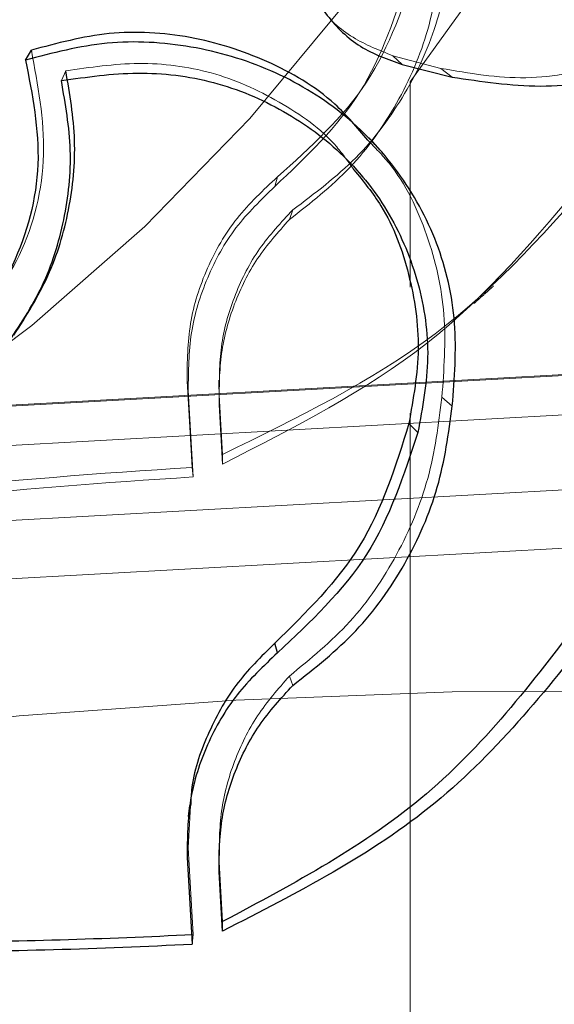
# Model space of a CAD drawing. Units: millimetres. Extents: x 0 to 198, y -136 to 30.
# Drawn here: x 15 to 15, y 13 to 13 of the extents above; entities that cross this region are included whole.
import ezdxf

# ---------------------------------------------------------------- set-up
doc = ezdxf.new("R2010")
doc.units = ezdxf.units.MM
doc.linetypes.add('HIDDEN', pattern=[0.1905, 0.127, -0.0635])
doc.layers.add('LE_NORM', color=179, linetype='Continuous', lineweight=50)
doc.styles.add('SLDTEXTSTYLE0', font='TXT', dxfattribs={"width": 0.605})
doc.dimstyles.new('SLDDIMSTYLE1', dxfattribs={"dimtxt": 0.35, "dimasz": 0.3, "dimexe": 0, "dimexo": 0.0625, "dimgap": 0.08750000000000001, "dimtad": 1, "dimlfac": 40, "dimrnd": 1e-09, "dimzin": 12, "dimdsep": 46, "dimtxsty": 'SLDTEXTSTYLE0', "dimsah": 1, "dimcen": 0.09, "dimadec": 0, "dimazin": 3, "dimtfac": 1, "dimtofl": 0, "dimtmove": 0, "dimatfit": 3, "dimfxl": 0, "dimfrac": 2, "dimtolj": 1, "dimtzin": 12, "dimarcsym": 0})
doc.dimstyles.new('SLDDIMSTYLE2', dxfattribs={"dimtxt": 0.35, "dimasz": 0.3, "dimexe": 0, "dimexo": 0.0625, "dimgap": 0.08750000000000001, "dimtad": 1, "dimdec": 4, "dimlfac": 40, "dimzin": 12, "dimdsep": 46, "dimtxsty": 'SLDTEXTSTYLE0', "dimsah": 1, "dimcen": 0.09, "dimazin": 3, "dimtfac": 1, "dimtofl": 0, "dimtmove": 0, "dimatfit": 3, "dimfxl": 0, "dimfrac": 2, "dimtolj": 1, "dimtzin": 12, "dimarcsym": 0})

# ---------------------------------------------------------------- blocks, each defined once
blk = doc.blocks.new('_D_1')
at = {"layer": 'LE_NORM'}
for p, q in [((2.239387233317536, 19.42473574206764), (2.239387233317536, 15.45137701093893)), ((21.11438723331754, 19.42473574206764), (21.11438723331754, 15.45137701093893)), ((21.11438723331754, 15.55043701093893), (2.239387233317536, 15.55043701093893))]:
    blk.add_line(p, q, dxfattribs=at)
for points in [[(2.239387233317536, 15.55043701093893), (2.539387233317536, 15.45043701093893), (2.539387233317536, 15.65043701093893)], [(21.11438723331754, 15.55043701093893), (20.81438723331754, 15.65043701093893), (20.81438723331754, 15.45043701093893)]]:
    blk.add_solid(points, dxfattribs=at)
at = {"layer": 'LE_NORM', "char_height": 0.35, "attachment_point": 1, "style": 'SLDTEXTSTYLE0'}
for s, insert in [('Valdempende zone losse ondergrond', (8.399526957929773, 16.54605512160759)), ('Obstakelvrije zone (vaste en losse ondergrond)', (7.160671610892452, 16.00161069657606)), ('755', (15.53539391285244, 16.00161069657601))]:
    blk.add_mtext(s, dxfattribs=dict(at, insert=insert))
blk = doc.blocks.new('_D_6')
at = {"layer": 'LE_NORM'}
blk.add_arc((14.52047818793783, 13.0291398953175), 3.491851374116989, 270.1369624141903, 330.1369624141901, dxfattribs=at)
for points in [[(17.54867507965551, 11.29044797208496), (17.30377937630528, 11.0903827465194), (17.47279765231466, 10.98345836962237)], [(14.52882525892247, 9.537298497812646), (14.83304097445584, 9.450968906000087), (14.8239955864367, 9.650764253682619)]]:
    blk.add_solid(points, dxfattribs=at)
at = {"layer": 'LE_NORM', "insert": (15.774266326845, 10.24108186329671), "char_height": 0.35, "attachment_point": 1, "rotation": 30.136962414189565, "style": 'SLDTEXTSTYLE0'}
blk.add_mtext('60°', dxfattribs=at)

msp = doc.modelspace()

# ---------------------------------------------------------------- linework, layer by layer
at = {"color": 7, "linetype": 'Continuous', "lineweight": 25}
for p, q in [((14.54608159820837, 13.05459313120305), (14.54622844520985, 13.05483978349923)), ((14.55557517718497, 13.05447953396546), (14.55683489689897, 13.05416549732956)), ((14.55597027882997, 13.0452069644224), (14.5557444761174, 13.04543069285358)), ((14.55243670757048, 13.03966006234357), (14.55236430799918, 13.03989584210504)), ((14.550211911316, 13.0358067549139), (14.5501810670107, 13.03552934549657)), ((14.55015290965818, 13.0344979720915), (14.55027813649231, 13.03231927758375)), ((14.55104901266782, 13.03288409055737), (14.55096306706257, 13.03437937085753)), ((14.55096412037345, 13.034139237255), (14.55096306706257, 13.03437937085753)), ((14.55105006597871, 13.03264395695484), (14.55096412037345, 13.034139237255)), ((14.55105006597871, 13.03264395695484), (14.55104901266782, 13.03288409055737))]:
    msp.add_line(p, q, dxfattribs=at)
at = {"color": 7, "linetype": 'HIDDEN', "lineweight": 18}
for p, q in [((14.55557517718497, 13.05447953396546), (14.55534388857589, 13.05470276204722)), ((14.55534388857589, 13.05470276204722), (14.55655421320697, 13.05438399840158)), ((14.54698445097038, 13.05407367904241), (14.54709644882445, 13.05431910161725)), ((14.55683489689897, 13.05416549732956), (14.55655421320697, 13.05438399840158)), ((14.55442766603708, 13.05366209605817), (14.55464565962796, 13.05398993247806)), ((14.55577768482441, 13.054046423442), (14.55577768482441, 13.04887167871657)), ((14.55488620875962, 13.052655175078), (14.55513371704993, 13.05299229018623)), ((14.55236430812949, 13.05140564152874), (14.55243670770621, 13.05164943674326)), ((14.55273439525789, 13.05057385441904), (14.55282018986445, 13.05081822740402)), ((14.54089965457607, 13.04560740235004), (14.57967668608833, 13.04775393069766)), ((14.57954855210808, 13.04777009539453), (14.54104898093554, 13.0456389260484)), ((14.57898518996183, 13.04672718841224), (14.5225064261604, 13.04360076891055)), ((14.55015290979411, 13.04650399099145), (14.55027813662823, 13.0443252964837)), ((14.55018338393274, 13.0462655575298), (14.55015290979411, 13.04650399099145)), ((14.55095473272341, 13.04652555245872), (14.55095327984256, 13.0463023552131)), ((14.55018338393274, 13.0462655575298), (14.55030861076687, 13.04408686302205)), ((14.55096306719309, 13.04590858250889), (14.55096412050942, 13.04614883272516)), ((14.55105006611467, 13.04465355242499), (14.55096412050942, 13.04614883272516)), ((14.55683986156038, 13.04587489277817), (14.55657793446031, 13.04609523613439)), ((14.55104901279834, 13.04441330220872), (14.55096306719309, 13.04590858250889)), ((14.55577768482441, 13.04569771378344), (14.55577768482441, 12.99258421481023)), ((14.5796766860557, 13.04487162675826), (14.52167413676686, 13.04166085709831)), ((14.55104901279834, 13.04441330220872), (14.55105006611467, 13.04465355242499)), ((14.55030861076687, 13.04408686302205), (14.55027813662823, 13.0443252964837)), ((14.52250642612233, 13.04023808098124), (14.57898518992376, 13.04336450048295)), ((14.5528201897288, 13.03883703902063), (14.55273439512767, 13.03907191357099)), ((14.55024354136115, 13.03579870605954), (14.55018338380225, 13.03473977938584)), ((14.55015290965818, 13.0344979720915), (14.55018338380225, 13.03473977938584)), ((14.55018338380225, 13.03473977938584), (14.55030861063638, 13.0325610848781)), ((14.55095324964197, 13.03469537177818), (14.55095470718294, 13.03444301208476)), ((14.55027813649231, 13.03231927758375), (14.55030861063638, 13.0325610848781))]:
    msp.add_line(p, q, dxfattribs=at)
at = {"color": 7, "linetype": 'HIDDEN', "lineweight": 18, "flags": 128}
msp.add_lwpolyline([(14.58079540040836, 13.03608974533397), (14.57852227893604, 13.03692348449819), (14.57541195942075, 13.03761954544232), (14.57156037683188, 13.03815645880123), (14.5670863297224, 13.03851766397193), (14.56212781599586, 13.0386920199103), (14.55683777648685, 13.03867414876639), (14.55137937764043, 13.03846460175934), (14.54592097879192, 13.03806984217552), (14.54063093927668, 13.03750204601433), (14.53567242553997, 13.03677872643064), (14.53119837841671, 13.03592219355746), (14.52734679581085, 13.03495886637026), (14.5242364762759, 13.03391845781774), (14.52196335478187, 13.03283305835304)], dxfattribs=at)
at = {"color": 7, "linetype": 'HIDDEN', "lineweight": 18}
for centre, radius, start, end in [((14.51640268482464, 13.08486215603105), 0.05000000000000073, 321.9524925462202, 171.1211878310182), ((14.5164026848246, 13.08486215603111), 0.04750000000010205, 276.2942103303883, 350.683939830817), ((14.55974489139341, 12.88603774627855), 0.158570388142719, 93.42263030131708, 95.95518935619504), ((14.55939669534286, 12.89213081480875), 0.15222757263342, 93.42263030148307, 95.95518935608685)]:
    msp.add_arc(centre, radius, start, end, dxfattribs=at)
at = {"color": 7, "linetype": 'Continuous', "lineweight": 25}
for centre, radius, start, end in [((14.54262947903921, 13.18325387193637), 0.1508883200697723, 270.3696670795729, 272.9172038208181), ((14.54227904107847, 13.18929093077085), 0.1571753334074072, 270.3696670796115, 272.9172038208353)]:
    msp.add_arc(centre, radius, start, end, dxfattribs=at)
for points, knots in [([(14.55562113992216, 13.06136608948824), (14.55525778005288, 13.06121682027815), (14.55453289117442, 13.06091903398023), (14.55367460907925, 13.06007478212093), (14.55310828901531, 13.05903388641551), (14.55290657893826, 13.05786896692387), (14.55308980689861, 13.05670897846503), (14.55363958156521, 13.05568392993378), (14.55448791543412, 13.05486918703912), (14.55521270708151, 13.05460943607028), (14.55557517718497, 13.05447953396546)], [0, 0, 0, 0, 0.1250116352890027, 0.2493933748804471, 0.3744446082219443, 0.4999731796778001, 0.6249778494801275, 0.7499722910768831, 0.8749605216231867, 1, 1, 1, 1]), ([(14.55470839308498, 13.05257620175228), (14.55444453267017, 13.05289004630836), (14.55375066532556, 13.05371535573912), (14.55220132629582, 13.05462318775433), (14.55025199125278, 13.05524208152148), (14.54817656165049, 13.05536714759837), (14.54687621260801, 13.0550151371194), (14.54622844520986, 13.05483978349923)], [0, 0, 0, 0, 0.1340232019658388, 0.3524375694240102, 0.5691123893204206, 0.785353826282991, 0.9999999999999999, 0.9999999999999999, 0.9999999999999999, 0.9999999999999999]), ([(14.55683986156038, 13.04587489277817), (14.5568943770963, 13.04657449467403), (14.55700311171383, 13.04796989404576), (14.55653039876144, 13.05001536626809), (14.55553352970628, 13.05182600129223), (14.5541017946781, 13.05332609598471), (14.55230049146098, 13.05440308807851), (14.55026797775537, 13.05499980888609), (14.54811913891264, 13.05512477313237), (14.54676117558423, 13.05477044880288), (14.54608159820837, 13.05459313120305)], [0, 0, 0, 0, 0.1255679297505173, 0.2504530238124407, 0.3755366557119909, 0.5005693445248307, 0.6252816864624411, 0.7499441026416285, 0.87486235674555, 0.9999999999999999, 0.9999999999999999, 0.9999999999999999, 0.9999999999999999]), ([(14.54608159820837, 13.05459313120305), (14.54625346061733, 13.05371715286058), (14.54659744066143, 13.05196389529425), (14.54588185543503, 13.04935126658036), (14.5443735117371, 13.04717223110181), (14.54218197545924, 13.04571254928722), (14.53964464895629, 13.04517311592616), (14.53712383376267, 13.04565325541789), (14.53487138232406, 13.04701669210408), (14.53388264941523, 13.04851139635707), (14.53338940944593, 13.04925704553417)], [0, 0, 0, 0, 0.1249749234229268, 0.2501354422457803, 0.3750483963087685, 0.5000879054381032, 0.6251028222216416, 0.750012330355306, 0.8752909816204515, 1, 1, 1, 1]), ([(14.55683489689897, 13.05416549732956), (14.55757398418688, 13.05405319245445), (14.5590522577266, 13.05382856766658), (14.56078122168291, 13.05407354043562), (14.56161540650027, 13.05452438852451), (14.5617961466622, 13.05462207234097)], [0, 0, 0, 0, 0.4392193134711061, 0.8784974384780908, 1, 1, 1, 1]), ([(14.5457865206153, 13.04765771177225), (14.54609646443146, 13.04814416456798), (14.54671854102892, 13.04912050571183), (14.54721750155657, 13.05080931447436), (14.54739696447304, 13.05257137377269), (14.54719664297554, 13.05373639616235), (14.54709644882445, 13.05431910161725)], [0, 0, 0, 0, 0.248117369204264, 0.4979870568750398, 0.7489098209700945, 1, 1, 1, 1]), ([(14.54698445097038, 13.05407367904241), (14.54762240454089, 13.05416559179372), (14.54889498841907, 13.05434893849938), (14.55084387553759, 13.05411094498324), (14.55262581811788, 13.05336279562454), (14.55415912181088, 13.05223036586289), (14.55532474762099, 13.05073741355823), (14.55604383453537, 13.04899351377987), (14.55632467911781, 13.04709498932314), (14.55608847208041, 13.045836624746), (14.55597027882997, 13.0452069644224)], [0, 0, 0, 0, 0.1255075734942666, 0.2503613460275666, 0.3753024814050836, 0.5004290311210927, 0.6250177657230903, 0.7498562993666017, 0.8748331236030188, 1, 1, 1, 1]), ([(14.54560412042794, 13.04741000204415), (14.54592714374443, 13.04789521717377), (14.54657394450797, 13.04886678021673), (14.54710157888037, 13.050557813375), (14.54729293543065, 13.05232463388003), (14.54708732646998, 13.05349039554492), (14.54698445097038, 13.05407367904241)], [0, 0, 0, 0, 0.249587217069833, 0.4997571207033255, 0.7497057717591556, 1, 1, 1, 1]), ([(14.55501228128784, 13.05233316240869), (14.55496760764748, 13.05238294713827), (14.55487826260665, 13.05248251410125), (14.55478989975418, 13.05258197732425), (14.55474571943559, 13.05263170768896)], [0, 0, 0, 0, 0.5000125351123813, 1, 1, 1, 1]), ([(14.55435811853651, 13.05182931174391), (14.55459942877108, 13.05153548097162), (14.55523743937913, 13.05075860903319), (14.55579716356923, 13.04920183418586), (14.55608301213135, 13.04731808392356), (14.55585716041263, 13.04605892537175), (14.5557444761174, 13.04543069285358)], [0, 0, 0, 0, 0.168252635479861, 0.4448504492922744, 0.7230189957395412, 0.9999999999999999, 0.9999999999999999, 0.9999999999999999, 0.9999999999999999]), ([(14.5528201897288, 13.03883703902063), (14.55337341556734, 13.03927169025547), (14.55447904924814, 13.04014035005255), (14.55569964421649, 13.04187496109984), (14.5565589069355, 13.04380730728791), (14.55674622418942, 13.04518580189872), (14.55683986156038, 13.04587489277817)], [0, 0, 0, 0, 0.250214943933615, 0.5000599216163174, 0.7500866919741953, 1, 1, 1, 1]), ([(14.5557444761174, 13.04543069285358), (14.55541195380367, 13.04436195743476), (14.55475110609872, 13.04223797561596), (14.55315653174932, 13.0406732408275), (14.55236430799918, 13.03989584210504)], [0, 0, 0, 0, 0.503175408259578, 1, 1, 1, 1]), ([(14.55597027882997, 13.0452069644224), (14.555618547556, 13.04413440309414), (14.55491512207806, 13.04198939347806), (14.55326281671458, 13.04043647877592), (14.55243670757048, 13.03966006234357)], [0, 0, 0, 0, 0.5000263496315037, 1, 1, 1, 1]), ([(14.56022292555686, 13.0407102195267), (14.55897431665734, 13.03906099442382), (14.5564904096886, 13.03578012582867), (14.55285632018785, 13.03384598073081), (14.55104901266782, 13.03288409055737)], [0, 0, 0, 0, 0.5026794140172193, 1, 1, 1, 1]), ([(14.56062297018174, 13.04050484636338), (14.55931368418354, 13.03884699621983), (14.5566958418785, 13.03553221988585), (14.55293164153712, 13.0336065323446), (14.55105006597871, 13.03264395695484)], [0, 0, 0, 0, 0.5001393688489884, 1, 1, 1, 1]), ([(14.55236430799918, 13.03989584210504), (14.55201871848759, 13.03955675076442), (14.55132431698834, 13.03887540619982), (14.55063965826766, 13.03759267185316), (14.5502696531132, 13.03654308380855), (14.55024813096959, 13.035929543791), (14.55024354136115, 13.03579870605954)], [0, 0, 0, 0, 0.3029330946041608, 0.6086909122201046, 0.9165531312077078, 1, 1, 1, 1]), ([(14.55243670757048, 13.03966006234357), (14.55207843230338, 13.03932104310106), (14.55136114868761, 13.03864231093499), (14.55062507139546, 13.03736141507904), (14.55016984387782, 13.03596029717011), (14.55015856162248, 13.03498603763639), (14.55015290965818, 13.0344979720915)], [0, 0, 0, 0, 0.2496321256226786, 0.4997750336771284, 0.7494070498648325, 1, 1, 1, 1]), ([(14.55096412037345, 13.034139237255), (14.55096645290654, 13.03457107287954), (14.55097112545677, 13.03543612969552), (14.55133510796149, 13.03669054447441), (14.55193051267642, 13.03786238414072), (14.55252267777683, 13.03851111010626), (14.5528201897288, 13.03883703902063)], [0, 0, 0, 0, 0.2494221696692277, 0.4996446232478342, 0.7486145253805128, 1, 1, 1, 1])]:
    msp.add_open_spline(points, degree=3, knots=knots, dxfattribs=at)
at = {"color": 7, "linetype": 'HIDDEN', "lineweight": 18}
for points, knots in [([(14.55282018986445, 13.05081822740402), (14.55337272874111, 13.05123308819965), (14.55447807986062, 13.05206301504149), (14.55569851085893, 13.05371788198418), (14.55655855474564, 13.05558104187523), (14.55674604168546, 13.05693799001333), (14.55683986169332, 13.05761701803043)], [0, 0, 0, 0, 0.2498919021665998, 0.4999074372658429, 0.7497495654379948, 1, 1, 1, 1]), ([(14.55273439525789, 13.05057385441904), (14.55326489448046, 13.05098906810916), (14.55433076990746, 13.05182331262909), (14.55549563100509, 13.05347779061171), (14.55631418536877, 13.05533877087501), (14.55648984959102, 13.05669007765079), (14.55657793458792, 13.05736767637656)], [0, 0, 0, 0, 0.246905087078568, 0.4960800203226672, 0.7473145682124004, 1, 1, 1, 1]), ([(14.5559702789637, 13.05701835894904), (14.55561854769006, 13.05597584564863), (14.5549151222128, 13.05389092892139), (14.55326281684999, 13.05239657455218), (14.55243670770621, 13.05164943674326)], [0, 0, 0, 0, 0.5000263496314241, 1, 1, 1, 1]), ([(14.55655421320697, 13.05438399840158), (14.55726828560412, 13.05425994586893), (14.55869528228616, 13.05401204025991), (14.56082731793966, 13.05445406636293), (14.56277630006983, 13.05543673685104), (14.56377523728989, 13.05651793337139), (14.5642768739536, 13.05706087821756)], [0, 0, 0, 0, 0.2492362066172527, 0.498071681955404, 0.7479464756872718, 1, 1, 1, 1]), ([(14.55574447624578, 13.05676963159915), (14.55541195393237, 13.05572965302003), (14.55475110622806, 13.05366282192684), (14.55315653187931, 13.05215484269497), (14.55236430812949, 13.05140564152874)], [0, 0, 0, 0, 0.5031754082596362, 1, 1, 1, 1]), ([(14.55346370621648, 13.05607843822266), (14.55348527745793, 13.05603462195693), (14.55367275447225, 13.05565381203944), (14.55430996950363, 13.05510939941198), (14.55500071785303, 13.05483773009467), (14.55534388857589, 13.05470276204722)], [0, 0, 0, 0, 0.06140766750281393, 0.5336978952010061, 1, 1, 1, 1]), ([(14.54622844520985, 13.05483978349923), (14.54639218928568, 13.0539669621152), (14.54671938167447, 13.05222289588139), (14.54610971517337, 13.04964799290042), (14.54509454236302, 13.04833705430337), (14.54461168824028, 13.04771352292056)], [0, 0, 0, 0, 0.3443962003583243, 0.688170334832756, 1, 1, 1, 1]), ([(14.54709644882445, 13.05431910161725), (14.54770702765386, 13.05440952927685), (14.54892437679835, 13.05458982054923), (14.55080609290266, 13.05435237999978), (14.55250042741639, 13.05358376204846), (14.55373230257698, 13.05272214262236), (14.55422068374752, 13.05202538540025), (14.55435811853651, 13.05182931174391)], [0, 0, 0, 0, 0.2263866768374971, 0.4513612560706817, 0.6802191130807071, 0.9100108248103781, 1, 1, 1, 1]), ([(14.55657793446031, 13.04609523613439), (14.55662981633255, 13.04679309865313), (14.5567333426464, 13.04818563001366), (14.55626056847698, 13.05020777853018), (14.55555721308057, 13.05170829948756), (14.55489371261941, 13.05238671606101), (14.55470839308498, 13.05257620175228)], [0, 0, 0, 0, 0.2962023859969814, 0.5910492403527523, 0.8857776764034473, 1, 1, 1, 1]), ([(14.56062297031053, 13.05188074133907), (14.55931368431424, 13.05039125338395), (14.55669584201301, 13.0474131075952), (14.5529316416726, 13.04557323320094), (14.55105006611467, 13.04465355242499)], [0, 0, 0, 0, 0.50013936884895, 1, 1, 1, 1]), ([(14.55462477888333, 13.05159564983102), (14.55458695761947, 13.05164171998472), (14.55451131578281, 13.05173385945036), (14.55443631111458, 13.05182597484089), (14.55439880912308, 13.05187203211537)], [0, 0, 0, 0, 0.5000045678917456, 1, 1, 1, 1]), ([(14.55243670770621, 13.05164943674326), (14.55207680267791, 13.0513158395709), (14.55135834535242, 13.05064989907715), (14.55062328367717, 13.04936647014241), (14.55016873013215, 13.04796413979446), (14.55015817796721, 13.04699022059174), (14.55015290979411, 13.04650399099145)], [0, 0, 0, 0, 0.2506510077786235, 0.5003599241945821, 0.7505544672811327, 0.9999999999999999, 0.9999999999999999, 0.9999999999999999, 0.9999999999999999]), ([(14.5602229256805, 13.05163107870337), (14.55897431678281, 13.05014342600933), (14.55649040981771, 13.04718397978466), (14.5528563203179, 13.04533355603314), (14.55104901279834, 13.04441330220872)], [0, 0, 0, 0, 0.5026794140171992, 0.9999999999999999, 0.9999999999999999, 0.9999999999999999, 0.9999999999999999]), ([(14.55236430812949, 13.05140564152874), (14.55201976115013, 13.05107294798963), (14.55132746427631, 13.0504044681861), (14.55062787084821, 13.04912426619181), (14.55019508849871, 13.04772431985413), (14.55018729078467, 13.04675247591839), (14.55018338393274, 13.0462655575298)], [0, 0, 0, 0, 0.247091157467333, 0.4964792789010313, 0.7477233852836067, 1, 1, 1, 1]), ([(14.55096412050942, 13.04614883272516), (14.55096666140465, 13.04658405000388), (14.55097171990973, 13.04745049612363), (14.55133806620183, 13.04870623664637), (14.55193334771581, 13.04986887087111), (14.55252489095636, 13.05050211258247), (14.55282018986445, 13.05081822740402)], [0, 0, 0, 0, 0.2513399207228182, 0.5003765008744878, 0.7505875079990246, 0.9999999999999999, 0.9999999999999999, 0.9999999999999999, 0.9999999999999999]), ([(14.55096306719309, 13.04590858250889), (14.55096415719237, 13.04634116831045), (14.5509663334216, 13.04720484399196), (14.55131357961361, 13.04845723362442), (14.5518805413057, 13.04962021536098), (14.55245055786694, 13.05025684654967), (14.55273439525789, 13.05057385441904)], [0, 0, 0, 0, 0.2519609990080153, 0.5030506936322497, 0.7525461466598766, 1, 1, 1, 1]), ([(14.55738468959509, 13.04845563079216), (14.55746676721812, 13.04852979049944), (14.55763092827721, 13.04867811516625), (14.55779779832193, 13.04882609036475), (14.55788123629876, 13.04890008058394)], [0, 0, 0, 0, 0.4999822947343455, 1, 1, 1, 1]), ([(14.55273439512767, 13.03907191357099), (14.55326489435045, 13.03950559838034), (14.55433076977787, 13.04037695494728), (14.55549563087635, 13.04210703413544), (14.5563141852408, 13.04403483356871), (14.55648984946329, 13.04540711825408), (14.55657793446031, 13.04609523613439)], [0, 0, 0, 0, 0.2469050870780389, 0.4960800203222739, 0.7473145682121132, 1, 1, 1, 1]), ([(14.55096306706257, 13.03437937085753), (14.55096415706184, 13.03481192525339), (14.55096633329107, 13.03567553823209), (14.55131357948309, 13.03692935258226), (14.55188054117525, 13.03809769255379), (14.55245055773665, 13.0387480638646), (14.55273439512767, 13.03907191357099)], [0, 0, 0, 0, 0.2519609990086693, 0.5030506936323142, 0.7525461466591782, 1, 1, 1, 1])]:
    msp.add_open_spline(points, degree=3, knots=knots, dxfattribs=at)

# ---------------------------------------------------------------- dimensions: what is measured, and where the dimension line sits
at = {"layer": 'LE_NORM'}
dim = msp.add_linear_dim(base=(2.239387233317536, 15.55043701093893), p1=(21.11438723331754, 19.52379574206764), p2=(2.239387233317536, 19.52379574206764), text='Valdempende zone losse ondergrond\\PObstakelvrije zone (vaste en losse ondergrond) <>', dimstyle='SLDDIMSTYLE1', dxfattribs=at)
dim.commit()
dim.dimension.update_dxf_attribs({"geometry": '_D_1', "text_midpoint": (11.67688723331754, 15.55043701093893), "dimtype": 160})
dim = msp.add_angular_dim_2l(base=(16.27362766221015, 10.00929007458446), line1=((14.53143562461768, 8.445300716323828), (14.51897658802176, 13.65730620168719)), line2=((13.85904695817783, 13.40891214199766), (19.44281845398654, 10.20289260360767)), dimstyle='SLDDIMSTYLE2', dxfattribs=at)
dim.commit()
dim.dimension.update_dxf_attribs({"geometry": '_D_6', "text_midpoint": (16.27362766221016, 10.00929007458446), "dimtype": 162})

doc.saveas('drawing.dxf')
